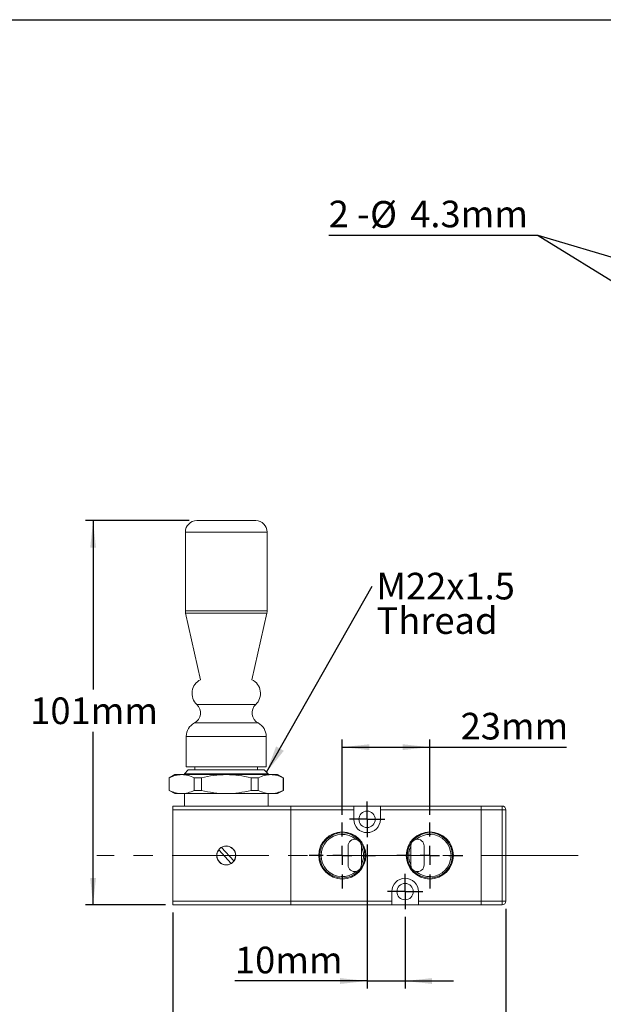
# Model space of a CAD drawing. Units: millimetres. Extents: x 5 to 274, y 5 to 211.
# Drawn here: x 67 to 143, y 82 to 211 of the extents above; entities that cross this region are included whole.
import ezdxf

# ---------------------------------------------------------------- set-up
doc = ezdxf.new("R2010")
doc.units = ezdxf.units.MM
doc.linetypes.add('CENTERX2', pattern=[20.32, 12.7, -2.54, 2.54, -2.54])
doc.layers.add('DIMENSIONS', color=7, linetype='Continuous')
doc.layers.add('TITLE_BLOCK', color=7, linetype='Continuous')
doc.styles.add('SLDTEXTSTYLE0', font='TXT', dxfattribs={"width": 0.75})
doc.styles.add('SLDTEXTSTYLE4', font='TXT', dxfattribs={"width": 0.666667})
doc.dimstyles.new('SLDDIMSTYLE0', dxfattribs={"dimtxt": 3.5, "dimasz": 3.556, "dimexe": 0, "dimexo": 0.0625, "dimgap": 0.875, "dimtad": 0, "dimtih": 1, "dimtoh": 1, "dimdec": 0, "dimlfac": 2, "dimrnd": 1e-09, "dimzin": 12, "dimdsep": 46, "dimtxsty": 'SLDTEXTSTYLE0', "dimsah": 1, "dimcen": 0.09, "dimadec": 0, "dimazin": 3, "dimtfac": 1, "dimtdec": 0, "dimtofl": 0, "dimtmove": 0, "dimatfit": 3, "dimfxl": 0, "dimfrac": 2, "dimtolj": 1, "dimtzin": 12, "dimarcsym": 0})
doc.dimstyles.new('SLDDIMSTYLE1', dxfattribs={"dimtxt": 3.5, "dimasz": 3.556, "dimexe": 0, "dimexo": 0.0625, "dimgap": 0.875, "dimtad": 0, "dimtih": 1, "dimtoh": 1, "dimdec": 0, "dimlfac": 2, "dimrnd": 1e-09, "dimzin": 12, "dimdsep": 46, "dimtxsty": 'SLDTEXTSTYLE0', "dimsah": 1, "dimcen": 0.09, "dimadec": 0, "dimazin": 3, "dimtfac": 1, "dimtdec": 0, "dimtmove": 0, "dimatfit": 0, "dimfxl": 0, "dimfrac": 2, "dimtolj": 1, "dimtzin": 12, "dimarcsym": 0})
doc.dimstyles.new('SLDDIMSTYLE2', dxfattribs={"dimtxt": 3.5, "dimasz": 3.556, "dimexe": 0, "dimexo": 0.0625, "dimgap": 0.875, "dimtad": 0, "dimtih": 1, "dimtoh": 1, "dimdec": 1, "dimlfac": 2, "dimrnd": 1e-09, "dimzin": 12, "dimdsep": 46, "dimtxsty": 'SLDTEXTSTYLE0', "dimsah": 1, "dimcen": 0.09, "dimadec": 0, "dimazin": 3, "dimtfac": 1, "dimtofl": 0, "dimtmove": 0, "dimatfit": 3, "dimfxl": 0, "dimfrac": 2, "dimtolj": 1, "dimtzin": 12, "dimarcsym": 0})
doc.dimstyles.new('SLDDIMSTYLE3', dxfattribs={"dimtxt": 0.18, "dimasz": 3.556, "dimexe": 0, "dimexo": 0.0625, "dimgap": 0, "dimtad": 0, "dimtih": 1, "dimtoh": 1, "dimdec": 0, "dimrnd": 1e-09, "dimzin": 0, "dimdsep": 46, "dimtxsty": 'Standard', "dimsah": 1, "dimcen": 0.09, "dimadec": 0, "dimazin": 0, "dimtfac": 3.556, "dimtdec": 0, "dimtofl": 0, "dimtmove": 0, "dimatfit": 3, "dimfxl": 0, "dimfrac": 2, "dimtolj": 1, "dimtzin": 0, "dimarcsym": 0})
doc.dimstyles.new('SLDDIMSTYLE4', dxfattribs={"dimtxt": 3.5, "dimasz": 3.556, "dimexe": 0, "dimexo": 0.0625, "dimgap": 0.875, "dimtad": 0, "dimtih": 1, "dimtoh": 1, "dimdec": 1, "dimlfac": 2, "dimrnd": 1e-09, "dimzin": 12, "dimdsep": 46, "dimtxsty": 'SLDTEXTSTYLE0', "dimsah": 1, "dimcen": 0, "dimadec": 0, "dimazin": 3, "dimtfac": 1, "dimtdec": 1, "dimtmove": 0, "dimatfit": 3, "dimfxl": 0, "dimfrac": 2, "dimtolj": 1, "dimtzin": 12, "dimarcsym": 0})

# ---------------------------------------------------------------- blocks, each defined once
blk = doc.blocks.new('_D')
at = {"layer": 'DIMENSIONS'}
for p, q in [((88.89, 145.07), (75.27, 145.07)), ((76.27, 145.07), (76.27, 122.88)), ((76.27, 94.57), (76.27, 117.32)), ((85.77, 94.57), (75.27, 94.57))]:
    blk.add_line(p, q, dxfattribs=at)
for points in [[(76.27, 145.07), (75.89, 141.51), (76.65, 141.51)], [(76.27, 94.57), (76.65, 98.12), (75.89, 98.12)]]:
    blk.add_solid(points, dxfattribs=at)
at = {"layer": 'DIMENSIONS', "insert": (68.01, 121.83), "char_height": 3.5, "attachment_point": 1, "style": 'SLDTEXTSTYLE0'}
blk.add_mtext('101mm', dxfattribs=at)
blk = doc.blocks.new('_D_1')
at = {"layer": 'DIMENSIONS'}
for p, q in [((109.02, 106.41), (109.02, 116.3)), ((109.02, 115.3), (120.52, 115.3)), ((120.52, 106.41), (120.52, 116.3)), ((120.52, 115.3), (138.48, 115.3))]:
    blk.add_line(p, q, dxfattribs=at)
for points in [[(109.02, 115.3), (112.57, 114.92), (112.57, 115.68)], [(120.52, 115.3), (116.96, 115.68), (116.96, 114.92)]]:
    blk.add_solid(points, dxfattribs=at)
at = {"layer": 'DIMENSIONS', "insert": (124.56, 119.81), "char_height": 3.5, "attachment_point": 1, "style": 'SLDTEXTSTYLE0'}
blk.add_mtext('23mm', dxfattribs=at)
blk = doc.blocks.new('_D_2')
at = {"layer": 'DIMENSIONS'}
for p, q in [((112.27, 102.49), (112.27, 83.57)), ((117.27, 92.99), (117.27, 83.57)), ((112.27, 84.57), (94.91, 84.57)), ((112.27, 84.57), (117.27, 84.57)), ((117.27, 84.57), (123.62, 84.57))]:
    blk.add_line(p, q, dxfattribs=at)
for points in [[(112.27, 84.57), (108.71, 84.95), (108.71, 84.18)], [(117.27, 84.57), (120.82, 84.18), (120.82, 84.95)]]:
    blk.add_solid(points, dxfattribs=at)
at = {"layer": 'DIMENSIONS', "insert": (94.91, 89.08), "char_height": 3.5, "attachment_point": 1, "style": 'SLDTEXTSTYLE0'}
blk.add_mtext('10mm', dxfattribs=at)
blk = doc.blocks.new('_D_3')
at = {"layer": 'DIMENSIONS'}
for p, q in [((86.77, 93.57), (86.77, 73.17)), ((130.52, 94.07), (130.52, 73.17)), ((86.77, 74.17), (130.52, 74.17))]:
    blk.add_line(p, q, dxfattribs=at)
for points in [[(86.77, 74.17), (90.32, 73.79), (90.32, 74.55)], [(130.52, 74.17), (126.96, 74.55), (126.96, 73.79)]]:
    blk.add_solid(points, dxfattribs=at)
at = {"layer": 'DIMENSIONS', "insert": (100.25, 78.68), "char_height": 3.5, "attachment_point": 1, "style": 'SLDTEXTSTYLE0'}
blk.add_mtext('87.5mm', dxfattribs=at)
blk = doc.blocks.new('SW_NOTE_0')
at = {"layer": 'DIMENSIONS', "color": 0, "char_height": 3.5, "attachment_point": 1, "style": 'SLDTEXTSTYLE0'}
for s, insert in [('M22x1.5', (0.58, 1.77)), ('Thread', (0.58, -2.76))]:
    blk.add_mtext(s, dxfattribs=dict(at, insert=insert))
blk = doc.blocks.new('SW_CENTERMARKSYMBOL_0')
at = {"layer": 'DIMENSIONS', "color": 0}
for p, q in [((0, 2.5), (0, 4.34)), ((-2.5, 0), (-4.34, 0)), ((0, 0), (-1.25, 0)), ((0, 0), (0, 1.25)), ((0, 0), (0, -1.25)), ((0, 0), (1.25, 0)), ((2.5, 0), (4.34, 0)), ((0, -2.5), (0, -4.34))]:
    blk.add_line(p, q, dxfattribs=at)
blk = doc.blocks.new('SW_CENTERMARKSYMBOL_1')
at = {"layer": 'DIMENSIONS', "color": 0}
for p, q in [((0, 2.5), (0, 4.34)), ((-2.5, 0), (-4.34, 0)), ((0, 0), (-1.25, 0)), ((0, 0), (0, 1.25)), ((0, 0), (0, -1.25)), ((0, 0), (1.25, 0)), ((2.5, 0), (4.34, 0)), ((0, -2.5), (0, -4.34))]:
    blk.add_line(p, q, dxfattribs=at)
blk = doc.blocks.new('SW_CENTERMARKSYMBOL_2')
at = {"layer": 'DIMENSIONS', "color": 0}
for p, q in [((0, 1.25), (0, 2.325)), ((-1.25, 0), (-2.325, 0)), ((0, 0), (-1.25, 0)), ((0, 0), (0, 1.25)), ((0, 0), (0, -1.25)), ((0, 0), (1.25, 0)), ((1.25, 0), (2.325, 0)), ((0, -1.25), (0, -2.325))]:
    blk.add_line(p, q, dxfattribs=at)
blk = doc.blocks.new('SW_CENTERMARKSYMBOL_3')
at = {"layer": 'DIMENSIONS', "color": 0}
for p, q in [((0, 1.25), (0, 2.325)), ((-1.25, 0), (-2.325, 0)), ((0, 0), (-1.25, 0)), ((0, 0), (0, 1.25)), ((0, 0), (0, -1.25)), ((0, 0), (1.25, 0)), ((1.25, 0), (2.325, 0)), ((0, -1.25), (0, -2.325))]:
    blk.add_line(p, q, dxfattribs=at)
blk = doc.blocks.new('_D_10')
at = {"layer": 'DIMENSIONS'}
for p, q in [((134.74, 182.56), (107.23, 182.56)), ((164.89, 173.61), (134.74, 182.56)), ((134.74, 182.56), (165.01, 163.87)), ((166.95, 173), (164.89, 173.61))]:
    blk.add_line(p, q, dxfattribs=at)
for points in [[(164.89, 173.61), (161.59, 174.99), (161.38, 174.26)], [(165.01, 163.87), (162.18, 166.06), (161.78, 165.41)]]:
    blk.add_solid(points, dxfattribs=at)
at = {"layer": 'DIMENSIONS', "char_height": 3.5, "attachment_point": 1}
for s, insert, style in [('2 -', (107.23, 187.12), 'SLDTEXTSTYLE4'), ('%%c', (112.66, 187.07), 'SLDTEXTSTYLE0'), ('4.3mm', (117.94, 187.12), 'SLDTEXTSTYLE0')]:
    blk.add_mtext(s, dxfattribs=dict(at, insert=insert, style=style))

msp = doc.modelspace()

# ---------------------------------------------------------------- linework, layer by layer
at = {"color": 7, "linetype": 'Continuous', "lineweight": 15}
for p, q in [((88.393, 143.565), (88.393, 133.232)), ((99.143, 143.565), (88.393, 143.565)), ((99.143, 133.232), (99.143, 143.565)), ((88.393, 133.232), (99.143, 133.232)), ((88.429, 132.903), (90.395, 124.165)), ((88.429, 132.903), (92.756, 132.903)), ((92.756, 132.903), (99.106, 132.903)), ((97.14, 124.165), (99.106, 132.903)), ((89.903, 120.904), (97.633, 120.904)), ((97.955, 118.483), (89.581, 118.483)), ((88.518, 116.715), (88.518, 112.715)), ((99.018, 116.715), (88.518, 116.715)), ((99.018, 112.715), (99.018, 116.715)), ((88.518, 112.715), (99.018, 112.715)), ((89.643, 112.715), (89.643, 112.315)), ((97.893, 112.315), (97.893, 112.715)), ((87.018, 111.69), (86.268, 111.257)), ((87.922, 111.69), (87.018, 111.69)), ((93.768, 111.69), (87.922, 111.69)), ((88.768, 112.315), (88.268, 111.815)), ((88.268, 111.815), (88.268, 111.69)), ((99.268, 111.815), (88.268, 111.815)), ((98.768, 112.315), (88.768, 112.315)), ((99.613, 111.69), (93.768, 111.69)), ((99.268, 111.815), (98.768, 112.315)), ((99.268, 111.69), (99.268, 111.815)), ((100.518, 111.69), (99.613, 111.69)), ((101.268, 111.257), (100.518, 111.69)), ((86.268, 111.257), (86.268, 109.623)), ((86.288, 111.257), (86.268, 111.257)), ((86.288, 111.257), (86.288, 109.623)), ((89.557, 109.623), (89.557, 111.257)), ((90.499, 111.257), (89.557, 111.257)), ((90.499, 111.257), (90.499, 109.623)), ((97.037, 109.623), (97.037, 111.257)), ((97.979, 111.257), (97.037, 111.257)), ((97.979, 111.257), (97.979, 109.623)), ((101.248, 109.623), (101.248, 111.257)), ((101.268, 111.257), (101.248, 111.257)), ((101.268, 109.623), (101.268, 111.257)), ((86.268, 109.623), (87.018, 109.19)), ((86.288, 109.623), (86.268, 109.623)), ((87.018, 109.19), (87.922, 109.19)), ((87.922, 109.19), (93.768, 109.19)), ((88.268, 109.19), (88.268, 107.565)), ((90.499, 109.623), (89.557, 109.623)), ((93.768, 109.19), (99.613, 109.19)), ((97.979, 109.623), (97.037, 109.623)), ((99.268, 107.565), (99.268, 109.19)), ((99.613, 109.19), (100.518, 109.19)), ((100.518, 109.19), (101.268, 109.623)), ((101.268, 109.623), (101.248, 109.623)), ((86.768, 107.565), (86.768, 107.065)), ((86.768, 107.565), (102.268, 107.565)), ((102.268, 107.565), (110.518, 107.565)), ((102.268, 107.565), (102.268, 107.065)), ((110.518, 107.065), (110.518, 107.565)), ((110.518, 107.565), (114.018, 107.565)), ((114.018, 107.565), (114.018, 107.065)), ((114.018, 107.565), (127.268, 107.565)), ((127.268, 107.065), (127.268, 107.565)), ((127.268, 107.565), (130.018, 107.565)), ((130.018, 107.065), (130.018, 107.565)), ((86.768, 107.065), (86.768, 95.065)), ((102.268, 107.065), (86.768, 107.065)), ((110.518, 107.065), (102.268, 107.065)), ((102.268, 95.065), (102.268, 107.065)), ((110.518, 105.815), (110.518, 107.065)), ((127.268, 107.065), (114.018, 107.065)), ((114.018, 107.065), (114.018, 105.815)), ((127.268, 95.065), (127.268, 107.065)), ((130.018, 107.065), (127.268, 107.065)), ((130.018, 95.065), (130.018, 107.065)), ((130.518, 107.065), (130.018, 107.065)), ((130.518, 95.065), (130.518, 107.065)), ((109.768, 99.815), (109.768, 102.315)), ((111.518, 102.315), (111.518, 102.284)), ((111.518, 102.284), (111.518, 99.847)), ((118.018, 102.284), (118.018, 102.315)), ((118.018, 99.847), (118.018, 102.284)), ((119.768, 102.315), (119.768, 99.815)), ((92.773, 101.788), (94.392, 100.007)), ((94.762, 100.343), (93.143, 102.124)), ((111.518, 99.847), (111.518, 99.815)), ((118.018, 99.815), (118.018, 99.847)), ((115.518, 95.065), (115.518, 96.315)), ((119.018, 96.315), (119.018, 95.065)), ((102.268, 95.065), (86.768, 95.065)), ((86.768, 95.065), (86.768, 94.565)), ((102.268, 94.565), (86.768, 94.565)), ((115.518, 95.065), (102.268, 95.065)), ((102.268, 94.565), (102.268, 95.065)), ((115.518, 94.565), (102.268, 94.565)), ((115.518, 94.565), (115.518, 95.065)), ((119.018, 94.565), (115.518, 94.565)), ((127.268, 95.065), (119.018, 95.065)), ((119.018, 95.065), (119.018, 94.565)), ((127.268, 94.565), (119.018, 94.565)), ((127.268, 94.565), (127.268, 95.065)), ((127.268, 95.065), (130.018, 95.065)), ((130.018, 94.565), (127.268, 94.565)), ((130.018, 95.065), (130.518, 95.065)), ((130.018, 94.565), (130.018, 95.065))]:
    msp.add_line(p, q, dxfattribs=at)
for centre, radius in [((112.268, 105.815), 1.075), ((109.018, 101.065), 3.092), ((109.018, 101.065), 2.972), ((120.518, 101.065), 3.092), ((120.518, 101.065), 2.972), ((93.768, 101.065), 1.25), ((117.268, 96.315), 1.075)]:
    msp.add_circle(centre, radius, dxfattribs=at)
for centre, radius, start, end in [((89.893, 143.565), 1.5, 90, 180), ((97.643, 143.565), 1.5, 0, 90), ((89.893, 133.232), 1.5, 180, 192.68038), ((97.643, 133.232), 1.5, 347.31962, 0), ((91.268, 122.365), 2, 115.86261, 226.94918), ((96.268, 122.365), 2, 313.05082, 64.13739), ((88.879, 119.808), 1.5, 297.92796, 46.94918), ((98.657, 119.808), 1.5, 133.05082, 242.07204), ((90.518, 116.715), 2, 117.92796, 180), ((97.018, 116.715), 2, 0, 62.07204), ((130.018, 107.065), 0.5, 0, 90), ((112.268, 105.815), 1.75, 180, 0), ((109.018, 101.065), 2.781, 49.12154, 310.87846), ((120.518, 101.065), 2.781, 229.12154, 130.87846), ((93.768, 101.065), 1.229, 323.99294, 120.52404), ((110.643, 102.315), 0.875, 77.10697, 180), ((110.643, 102.315), 0.875, 0, 77.10697), ((109.018, 101.065), 2.781, 334.00865, 25.99135), ((120.518, 101.065), 2.781, 154.00865, 205.99135), ((118.893, 102.315), 0.875, 102.89303, 180), ((118.893, 102.315), 0.875, 0, 102.89303), ((93.768, 101.065), 1.229, 143.99294, 300.52404), ((110.643, 99.815), 0.875, 180, 282.89303), ((110.643, 99.815), 0.875, 282.89303, 0), ((118.893, 99.815), 0.875, 180, 257.10697), ((118.893, 99.815), 0.875, 257.10697, 0), ((117.268, 96.315), 1.75, 0, 180), ((130.018, 95.065), 0.5, 270, 0)]:
    msp.add_arc(centre, radius, start, end, dxfattribs=at)
for points, knots in [([(93.033, 145.065), (92.804, 145.065), (92.331, 145.065), (91.779, 145.065), (91.361, 145.065), (91.064, 145.065), (90.793, 145.065), (90.472, 145.065), (90.22, 145.065), (90.046, 145.065), (89.924, 145.065), (89.907, 145.065), (89.896, 145.065)], [0, 0, 0, 0, 0.1325387, 0.2730164, 0.346294, 0.4195222, 0.4943589, 0.5691454, 0.7185683, 0.7918458, 0.8650741, 1, 1, 1, 1]), ([(97.643, 145.065), (97.634, 145.065), (97.114, 145.065), (95.333, 145.065), (94.164, 145.065), (93.033, 145.065)], [0, 0, 0, 0, 0.5, 0.5, 1, 1, 1, 1]), ([(87.922, 111.69), (87.645, 111.69), (87.37, 111.65), (86.826, 111.501), (86.556, 111.392), (86.288, 111.257)], [0, 0, 0, 0, 0.5, 0.5, 1, 1, 1, 1]), ([(89.557, 111.257), (89.288, 111.392), (89.018, 111.501), (88.474, 111.65), (88.199, 111.69), (87.922, 111.69)], [0, 0, 0, 0, 0.5, 0.5, 1, 1, 1, 1]), ([(93.768, 111.69), (93.213, 111.69), (92.664, 111.65), (91.575, 111.501), (91.035, 111.392), (90.499, 111.257)], [0, 0, 0, 0, 0.5, 0.5, 1, 1, 1, 1]), ([(97.037, 111.257), (96.5, 111.392), (95.96, 111.501), (94.871, 111.65), (94.322, 111.69), (93.768, 111.69)], [0, 0, 0, 0, 0.5, 0.5, 1, 1, 1, 1]), ([(99.613, 111.69), (99.336, 111.69), (99.062, 111.65), (98.517, 111.501), (98.247, 111.392), (97.979, 111.257)], [0, 0, 0, 0, 0.5, 0.5, 1, 1, 1, 1]), ([(101.248, 111.257), (100.98, 111.392), (100.71, 111.501), (100.165, 111.65), (99.891, 111.69), (99.613, 111.69)], [0, 0, 0, 0, 0.5, 0.5, 1, 1, 1, 1]), ([(87.922, 109.19), (87.645, 109.19), (87.37, 109.23), (86.826, 109.379), (86.556, 109.488), (86.288, 109.623)], [0, 0, 0, 0, 0.5, 0.5, 1, 1, 1, 1]), ([(89.557, 109.623), (89.288, 109.488), (89.018, 109.379), (88.474, 109.23), (88.199, 109.19), (87.922, 109.19)], [0, 0, 0, 0, 0.5, 0.5, 1, 1, 1, 1]), ([(93.768, 109.19), (93.213, 109.19), (92.664, 109.23), (91.575, 109.379), (91.035, 109.488), (90.499, 109.623)], [0, 0, 0, 0, 0.5, 0.5, 1, 1, 1, 1]), ([(97.037, 109.623), (96.5, 109.488), (95.96, 109.379), (94.871, 109.23), (94.322, 109.19), (93.768, 109.19)], [0, 0, 0, 0, 0.5, 0.5, 1, 1, 1, 1]), ([(99.613, 109.19), (99.336, 109.19), (99.062, 109.23), (98.517, 109.379), (98.247, 109.488), (97.979, 109.623)], [0, 0, 0, 0, 0.5, 0.5, 1, 1, 1, 1]), ([(101.248, 109.623), (100.98, 109.488), (100.71, 109.379), (100.165, 109.23), (99.891, 109.19), (99.613, 109.19)], [0, 0, 0, 0, 0.5, 0.5, 1, 1, 1, 1])]:
    msp.add_open_spline(points, degree=3, knots=knots, dxfattribs=at)
at = {"layer": 'DIMENSIONS', "linetype": 'CENTERX2', "lineweight": 0}
msp.add_line((140.018, 101.065), (76.768, 101.065), dxfattribs=at)
at = {"layer": 'TITLE_BLOCK'}
msp.add_line((4.598, 210.9), (274.397, 210.9), dxfattribs=at)

# ---------------------------------------------------------------- block references
at = {"layer": 'DIMENSIONS'}
for name, p in [('SW_NOTE_0', (112.926, 136.444)), ('SW_CENTERMARKSYMBOL_2', (112.268, 105.815)), ('SW_CENTERMARKSYMBOL_1', (109.018, 101.065)), ('SW_CENTERMARKSYMBOL_0', (120.518, 101.065)), ('SW_CENTERMARKSYMBOL_3', (117.268, 96.315))]:
    msp.add_blockref(name, p, dxfattribs=at)

# ---------------------------------------------------------------- dimensions: what is measured, and where the dimension line sits
dim = msp.add_diameter_dim_2p(p1=(165.008, 163.869), p2=(164.893, 173.61), text='2 -<>', dimstyle='SLDDIMSTYLE4', dxfattribs=at)
dim.commit()
dim.dimension.update_dxf_attribs({"geometry": '_D_10', "text_midpoint": (120.195, 185.364), "dimtype": 163})
dim = msp.add_linear_dim(base=(76.268, 94.565), p1=(89.893, 145.065), p2=(86.768, 94.565), angle=90, dimstyle='SLDDIMSTYLE0', dxfattribs=at)
dim.commit()
dim.dimension.update_dxf_attribs({"geometry": '_D', "text_midpoint": (76.268, 120.099), "dimtype": 160})
for base, p1, p2, dimstyle, picture, middle in [((120.518, 118.074), (109.018, 105.407), (120.518, 105.407), 'SLDDIMSTYLE0', '_D_1', (131.517, 118.074)), ((117.268, 87.344), (112.268, 103.49), (117.268, 93.99), 'SLDDIMSTYLE1', '_D_2', (101.869, 87.344)), ((130.518, 76.945), (86.768, 94.565), (130.518, 95.065), 'SLDDIMSTYLE2', '_D_3', (109.153, 76.945))]:
    dim = msp.add_linear_dim(base=base, p1=p1, p2=p2, dimstyle=dimstyle, dxfattribs=at)
    dim.commit()
    dim.dimension.update_dxf_attribs({"geometry": picture, "text_midpoint": middle, "dimtype": 160})

# ---------------------------------------------------------------- leaders
msp.add_leader([(99.066, 112.017), (112.926, 136.444)], dimstyle='SLDDIMSTYLE3', dxfattribs=at)

doc.saveas('drawing.dxf')
